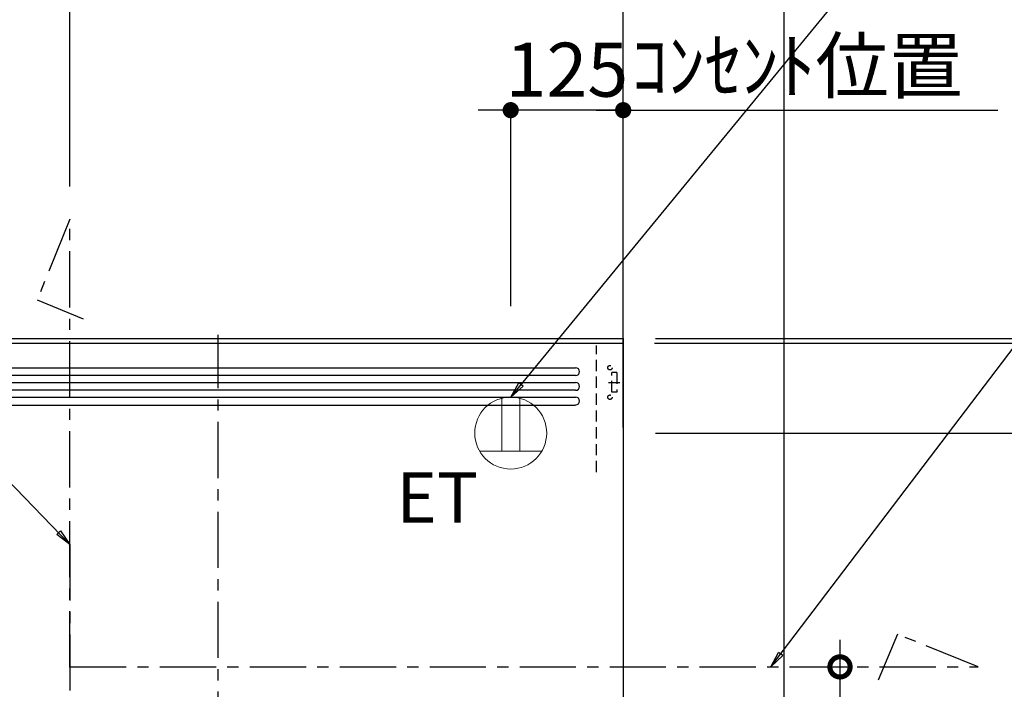
# Model space of a CAD drawing. Extents: x 0 to 26473, y -22065 to -13195.
# Drawn here: x 16982 to 18076, y -17862 to -17118 of the extents above; entities that cross this region are included whole.
import ezdxf

# ---------------------------------------------------------------- set-up
doc = ezdxf.new("R2010")
doc.units = 0
doc.header["$LTSCALE"] = 50
doc.header["$MEASUREMENT"] = 0
doc.linetypes.add('CENTER', pattern=[2, 1.25, -0.25, 0.25, -0.25])
doc.linetypes.add('HIDDEN', pattern=[0.375, 0.25, -0.125])
doc.layers.get('0').update_dxf_attribs({"linetype": 'CONTINUOUS'})
doc.layers.get('DEFPOINTS').update_dxf_attribs({"color": 146, "linetype": 'CONTINUOUS'})
for name, color, linetype in [('111-壁仕上', 3, 'CONTINUOUS'), ('150-機器', 8, 'CONTINUOUS'), ('160-文字', 254, 'CONTINUOUS'), ('166-寸法B', 11, 'CONTINUOUS')]:
    doc.layers.add(name, color=color, linetype=linetype)
doc.styles.add('KH001', font='txt')
doc.styles.add('ＭＳ ゴシック', font='txt', dxfattribs={"height": 10})
doc.dimstyles.new('KH1xx030', dxfattribs={"dimscale": 30, "dimtxt": 2, "dimasz": 0.6, "dimexe": 0.3, "dimexo": 1.2, "dimgap": 0.5, "dimtad": 3, "dimdec": 1, "dimdsep": 46, "dimlunit": 6, "dimtxsty": 'KH001', "dimblk": 'DOT', "dimcen": 1, "dimdle": 1, "dimclrd": 256, "dimclre": 256, "dimclrt": 256, "dimadec": 0, "dimazin": 0, "dimtfac": 1, "dimtdec": 1, "dimtix": 1, "dimtmove": 2, "dimatfit": 3, "dimldrblk": 'CLOSEDBLANK', "dimfxl": 1, "dimtolj": 1, "dimtzin": 0, "dimlwd": -1, "dimlwe": -1, "dimarcsym": 0})

# ---------------------------------------------------------------- blocks, each defined once
blk = doc.blocks.new('_Dot')
at = {"color": 0, "linetype": 'ByBlock', "lineweight": -2}
blk.add_line((-0.5, 0), (-1, 0), dxfattribs=at)
at = {"color": 0, "linetype": 'ByBlock', "const_width": 0.5}
blk.add_lwpolyline([(-0.25, 0, 1), (0.25, 0, 1)], format="xyb", close=True, dxfattribs=at)
blk = doc.blocks.new('*D244')
at = {"layer": '166-寸法B', "transparency": 16777216}
for p, q in [((17688.5, -17472.5), (18652.5, -17472.5)), ((18643.5, -19854.5), (18643.5, -17490.5)), ((17688.5, -19872.5), (18652.5, -19872.5))]:
    blk.add_line(p, q, dxfattribs=at)
at = {"layer": 'DEFPOINTS', "color": 0, "transparency": 16777216}
for p in [(17652.5, -17472.5), (18643.5, -17472.5), (17652.5, -19872.5)]:
    blk.add_point(p, dxfattribs=at)
at = {"layer": '166-寸法B', "transparency": 16777216, "xscale": 18, "yscale": 18, "zscale": 18}
for p, rotation in [((18643.5, -17472.5), 90), ((18643.5, -19872.5), 270)]:
    blk.add_blockref('_Dot', p, dxfattribs=dict(at, rotation=rotation))
at = {"layer": '166-寸法B', "transparency": 16777216, "insert": (18594.6, -18672.5), "char_height": 60, "attachment_point": 5, "rotation": 90, "style": 'KH001'}
blk.add_mtext('\\A1;2,400', dxfattribs=at)
blk = doc.blocks.new('_ClosedBlank')
at = {"color": 0, "linetype": 'ByBlock', "lineweight": -2}
for p, q in [((-1, 0.167), (0, 0)), ((-1, 0.167), (-1, -0.167)), ((0, 0), (-1, -0.167))]:
    blk.add_line(p, q, dxfattribs=at)
blk = doc.blocks.new('*D246')
at = {"layer": '166-寸法B', "transparency": 16777216}
for p, q in [((18238.5, -17459.5), (18238.5, -17441.5)), ((17687.5, -17477.5), (18247.5, -17477.5)), ((18238.5, -17577.5), (18238.5, -17477.5)), ((17688.5, -17577.5), (18247.5, -17577.5)), ((18238.5, -17595.5), (18238.5, -17613.5))]:
    blk.add_line(p, q, dxfattribs=at)
at = {"layer": 'DEFPOINTS', "color": 0, "transparency": 16777216}
for p in [(17651.5, -17477.5), (18238.5, -17477.5), (17652.5, -17577.5)]:
    blk.add_point(p, dxfattribs=at)
at = {"layer": '166-寸法B', "transparency": 16777216, "xscale": 18, "yscale": 18, "zscale": 18}
for p, rotation in [((18238.5, -17477.5), 270), ((18238.5, -17577.5), 90)]:
    blk.add_blockref('_Dot', p, dxfattribs=dict(at, rotation=rotation))
at = {"layer": '166-寸法B', "transparency": 16777216, "insert": (18193.5, -17527.5), "char_height": 60, "attachment_point": 5, "rotation": 90, "style": 'KH001'}
blk.add_mtext('\\A1;100', dxfattribs=at)
blk = doc.blocks.new('*D247')
at = {"layer": '166-寸法B', "transparency": 16777216}
for p, q in [((18238.5, -17547.5), (18238.5, -18041.4)), ((17688.5, -17577.5), (18247.5, -17577.5))]:
    blk.add_line(p, q, dxfattribs=at)
at = {"layer": 'DEFPOINTS', "color": 0, "transparency": 16777216}
for p in [(17652.5, -17577.5), (18238.5, -18011.4), (18357.2, -18011.4)]:
    blk.add_point(p, dxfattribs=at)
at = {"layer": '166-寸法B', "transparency": 16777216, "insert": (18189, -17794.5), "char_height": 60, "attachment_point": 5, "rotation": 90, "style": 'KH001'}
blk.add_mtext('\\A1;ｺﾝｾﾝﾄ位置', dxfattribs=at)
blk = doc.blocks.new('_None')
blk = doc.blocks.new('*D248')
at = {"layer": '166-寸法B', "transparency": 16777216}
for p, q in [((17688.5, -17477.5), (18517.5, -17477.5)), ((18508.5, -18159.5), (18508.5, -17495.5)), ((18134.6, -18177.5), (18517.5, -18177.5))]:
    blk.add_line(p, q, dxfattribs=at)
at = {"layer": 'DEFPOINTS', "color": 0, "transparency": 16777216}
for p in [(17652.5, -17477.5), (18508.5, -17477.5), (18098.6, -18177.5)]:
    blk.add_point(p, dxfattribs=at)
at = {"layer": '166-寸法B', "transparency": 16777216, "xscale": 18, "yscale": 18, "zscale": 18}
for p, rotation in [((18508.5, -17477.5), 90), ((18508.5, -18177.5), 270)]:
    blk.add_blockref('_Dot', p, dxfattribs=dict(at, rotation=rotation))
at = {"layer": '166-寸法B', "transparency": 16777216, "insert": (18463.5, -17827.5), "char_height": 60, "attachment_point": 5, "rotation": 90, "style": 'KH001'}
blk.add_mtext('\\A1;700', dxfattribs=at)
blk = doc.blocks.new('*D250')
at = {"layer": '166-寸法B', "transparency": 16777216}
for p, q in [((17037.5, -17303.5), (17037.5, -17074.5)), ((17055.5, -17083.5), (17634.5, -17083.5)), ((17652.5, -17436.5), (17652.5, -17074.5))]:
    blk.add_line(p, q, dxfattribs=at)
at = {"layer": 'DEFPOINTS', "color": 0, "transparency": 16777216}
for p in [(17652.5, -17083.5), (17037.5, -17339.5), (17652.5, -17472.5)]:
    blk.add_point(p, dxfattribs=at)
at = {"layer": '166-寸法B', "transparency": 16777216, "xscale": 18, "yscale": 18, "zscale": 18, "rotation": 180}
blk.add_blockref('_Dot', (17037.5, -17083.5), dxfattribs=at)
at = {"layer": '166-寸法B', "transparency": 16777216, "xscale": 18, "yscale": 18, "zscale": 18}
blk.add_blockref('_Dot', (17652.5, -17083.5), dxfattribs=at)
at = {"layer": '166-寸法B', "transparency": 16777216, "insert": (17345, -17038.5), "char_height": 60, "attachment_point": 5, "style": 'KH001'}
blk.add_mtext('\\A1;615', dxfattribs=at)
blk = doc.blocks.new('*D251')
at = {"layer": '166-寸法B', "transparency": 16777216}
for p, q in [((17652.5, -17083.5), (17634.5, -17083.5)), ((17652.5, -17436.5), (17652.5, -17074.5)), ((17652.5, -17083.5), (18287.9, -17083.5)), ((18287.9, -17083.5), (18305.9, -17083.5))]:
    blk.add_line(p, q, dxfattribs=at)
at = {"layer": 'DEFPOINTS', "color": 0, "transparency": 16777216}
for p in [(18287.9, -17083.5), (18287.9, -17350.7), (17652.5, -17472.5)]:
    blk.add_point(p, dxfattribs=at)
at = {"layer": '166-寸法B', "transparency": 16777216, "insert": (17970.2, -17031.8), "char_height": 60, "attachment_point": 5, "style": 'KH001'}
blk.add_mtext('\\A1;上方排気ﾀﾞｸﾄ位置', dxfattribs=at)
blk = doc.blocks.new('*D252')
at = {"layer": '166-寸法B', "transparency": 16777216}
for p, q in [((17652.5, -17436.5), (17652.5, -17209.5)), ((17622.5, -17218.5), (18068.9, -17218.5))]:
    blk.add_line(p, q, dxfattribs=at)
at = {"layer": 'DEFPOINTS', "color": 0, "transparency": 16777216}
for p in [(18038.9, -17218.5), (18038.9, -17375.1), (17652.5, -17472.5)]:
    blk.add_point(p, dxfattribs=at)
at = {"layer": '166-寸法B', "transparency": 16777216, "insert": (17845.7, -17169.1), "char_height": 60, "attachment_point": 5, "style": 'KH001'}
blk.add_mtext('\\A1;ｺﾝｾﾝﾄ位置', dxfattribs=at)
blk = doc.blocks.new('*D253')
at = {"layer": '166-寸法B', "transparency": 16777216}
for p, q in [((17527.5, -17436.5), (17527.5, -17209.5)), ((17652.5, -17436.5), (17652.5, -17209.5)), ((17509.5, -17218.5), (17491.5, -17218.5)), ((17652.5, -17218.5), (17527.5, -17218.5)), ((17670.5, -17218.5), (17688.5, -17218.5))]:
    blk.add_line(p, q, dxfattribs=at)
at = {"layer": 'DEFPOINTS', "color": 0, "transparency": 16777216}
for p in [(17527.5, -17218.5), (17527.5, -17472.5), (17652.5, -17472.5)]:
    blk.add_point(p, dxfattribs=at)
at = {"layer": '166-寸法B', "transparency": 16777216, "xscale": 18, "yscale": 18, "zscale": 18}
blk.add_blockref('_Dot', (17527.5, -17218.5), dxfattribs=at)
at = {"layer": '166-寸法B', "transparency": 16777216, "xscale": 18, "yscale": 18, "zscale": 18, "rotation": 180}
blk.add_blockref('_Dot', (17652.5, -17218.5), dxfattribs=at)
at = {"layer": '166-寸法B', "transparency": 16777216, "insert": (17590, -17173.5), "char_height": 60, "attachment_point": 5, "style": 'KH001'}
blk.add_mtext('\\A1;125', dxfattribs=at)
blk = doc.blocks.new('_DotSmall')
at = {"color": 0, "linetype": 'ByBlock', "const_width": 0.5}
blk.add_lwpolyline([(-0.0625, 0, 1), (0.0625, 0, 1)], format="xyb", close=True, dxfattribs=at)
blk = doc.blocks.new('_Open30')
at = {"color": 0, "linetype": 'ByBlock', "lineweight": -2}
for p, q in [((-1, 0.268), (0, 0)), ((0, 0), (-1, -0.268)), ((0, 0), (-1, 0))]:
    blk.add_line(p, q, dxfattribs=at)
blk = doc.blocks.new('*D254')
at = {"layer": '166-寸法B', "transparency": 16777216}
for p, q in [((17893.5, -17807.5), (17893.5, -18575.4)), ((17856.8, -17837.5), (17902.5, -17837.5))]:
    blk.add_line(p, q, dxfattribs=at)
at = {"layer": 'DEFPOINTS', "color": 0, "transparency": 16777216}
for p in [(17820.8, -17837.5), (17817.4, -18620.4), (17893.5, -18620.4)]:
    blk.add_point(p, dxfattribs=at)
at = {"layer": '166-寸法B', "transparency": 16777216, "xscale": 45, "yscale": 45, "zscale": 45}
for name, p, rotation in [('_DotSmall', (17893.5, -17837.5), 90), ('_Open30', (17893.5, -18620.4), 270)]:
    blk.add_blockref(name, p, dxfattribs=dict(at, rotation=rotation))
at = {"layer": '166-寸法B', "transparency": 16777216, "char_height": 60, "attachment_point": 5, "rotation": 90, "style": 'KH001'}
for s, insert in [('\\A1;側方排気ﾀﾞｸﾄ位置', (17945.2, -18206.5)), ('\\A1;FL+2035～2275', (17848.5, -18206.5))]:
    blk.add_mtext(s, dxfattribs=dict(at, insert=insert))
blk = doc.blocks.new('ADR-3A-9017L_S')
at = {"layer": '150-機器', "color": 161, "linetype": 'CENTER'}
for p, q in [((0, -50), (0, 709.4)), ((-165, 476.2), (-165, 203.6))]:
    blk.add_line(p, q, dxfattribs=at)
at = {"layer": '150-機器', "linetype": 'Continuous'}
for p, q in [((-397, 672.7), (397.1, 672.7)), ((397.1, 664), (-397, 664)), ((-397, 656.3), (397.1, 656.3)), ((397.1, 647.6), (-397, 647.6)), ((-397, 639.9), (397.1, 639.9)), ((-397, 631.2), (397.1, 631.2))]:
    blk.add_line(p, q, dxfattribs=at)
at = {"layer": '150-機器', "color": 6, "linetype": 'Continuous'}
blk.add_lwpolyline([(-450, 700), (450, 700), (450, 70), (-450, 70)], close=True, dxfattribs=at)
at = {"layer": '150-機器', "linetype": 'Continuous'}
for centre in [(397.1, 668.3), (397.1, 651.9), (397.1, 635.6)]:
    blk.add_arc(centre, 4.37, 270, 90, dxfattribs=at)
at = {"layer": 'DEFPOINTS', "linetype": 'HIDDEN'}
for p, q in [((420.5, 556.5), (420.5, 697.3)), ((442.9, 667.2), (437.5, 667.2)), ((437.5, 645.4), (437.5, 667.2)), ((442.9, 667.2), (442.9, 645.4)), ((433.7, 656.3), (446.2, 656.3)), ((442.9, 645.4), (437.5, 645.4))]:
    blk.add_line(p, q, dxfattribs=at)
for centre in [(435.3, 672.7), (435.3, 639.9)]:
    blk.add_circle(centre, 2.46, dxfattribs=at)
blk = doc.blocks.new('ｺﾝｾﾝﾄ 展開用')
at = {"layer": '160-文字', "color": 4, "linetype": 'Continuous', "lineweight": 20}
for p, q in [((-20, 34.6), (-20, -34.6)), ((38.7, 10), (-20, 10)), ((38.7, -10), (-20, -10))]:
    blk.add_line(p, q, dxfattribs=at)
blk.add_circle((0, 0), 40, dxfattribs=at)
blk = doc.blocks.new('*D256')
at = {"layer": '166-寸法B', "transparency": 16777216}
for p, q in [((16747.5, -17436.5), (16747.5, -16798.5)), ((17652.5, -17571.5), (17652.5, -16798.5)), ((17634.5, -16807.5), (16765.5, -16807.5))]:
    blk.add_line(p, q, dxfattribs=at)
at = {"layer": 'DEFPOINTS', "color": 0, "transparency": 16777216}
for p in [(16747.5, -16807.5), (16747.5, -17472.5), (17652.5, -17607.5)]:
    blk.add_point(p, dxfattribs=at)
at = {"layer": '166-寸法B', "transparency": 16777216, "xscale": 18, "yscale": 18, "zscale": 18, "rotation": 180}
blk.add_blockref('_Dot', (16747.5, -16807.5), dxfattribs=at)
at = {"layer": '166-寸法B', "transparency": 16777216, "xscale": 18, "yscale": 18, "zscale": 18}
blk.add_blockref('_Dot', (17652.5, -16807.5), dxfattribs=at)
at = {"layer": '166-寸法B', "transparency": 16777216, "insert": (17200, -16762.5), "char_height": 60, "attachment_point": 5, "style": 'KH001'}
blk.add_mtext('\\A1;905', dxfattribs=at)
blk = doc.blocks.new('*D257')
at = {"layer": '166-寸法B', "transparency": 16777216}
for p, q in [((16752.5, -17206.6), (16752.5, -16933.3)), ((17652.5, -17206.6), (17652.5, -16933.3)), ((16770.5, -16942.3), (17634.5, -16942.3))]:
    blk.add_line(p, q, dxfattribs=at)
at = {"layer": 'DEFPOINTS', "color": 0, "transparency": 16777216}
for p in [(17652.5, -16942.3), (16752.5, -17242.6), (17652.5, -17242.6)]:
    blk.add_point(p, dxfattribs=at)
at = {"layer": '166-寸法B', "transparency": 16777216, "xscale": 18, "yscale": 18, "zscale": 18, "rotation": 180}
blk.add_blockref('_Dot', (16752.5, -16942.3), dxfattribs=at)
at = {"layer": '166-寸法B', "transparency": 16777216, "xscale": 18, "yscale": 18, "zscale": 18}
blk.add_blockref('_Dot', (17652.5, -16942.3), dxfattribs=at)
at = {"layer": '166-寸法B', "transparency": 16777216, "insert": (17202.5, -16897.3), "char_height": 60, "attachment_point": 5, "style": 'KH001'}
blk.add_mtext('\\A1;900', dxfattribs=at)

msp = doc.modelspace()

# ---------------------------------------------------------------- linework, layer by layer
at = {"layer": '111-壁仕上', "color": 253, "linetype": 'CENTER', "ltscale": 2}
msp.add_line((17652.51, -17472.51), (17652.51, -16261.47), dxfattribs=at)
at = {"layer": '111-壁仕上', "ltscale": 2}
for p, q in [((14788.61, -17472.51), (17652.51, -17472.51)), ((17652.51, -17472.51), (17652.51, -19872.51))]:
    msp.add_line(p, q, dxfattribs=at)
at = {"layer": '150-機器', "linetype": 'CENTER'}
for points in [[(17037.51, -17837.9), (17037.51, -17339.52), (17001.14, -17429.42), (17052.32, -17450.64)], [(17037.51, -17837.31), (18047.24, -17837.51), (17957.34, -17801.15), (17936.11, -17852.33)]]:
    msp.add_lwpolyline(points, dxfattribs=at)
at = {"layer": 'DEFPOINTS'}
msp.add_line((17831.42, -21012.67), (17831.42, -13656.44), dxfattribs=at)

# ---------------------------------------------------------------- block references
at = {"layer": '150-機器'}
msp.add_blockref('ADR-3A-9017L_S', (17202.51, -18177.51), dxfattribs=at)
at = {"layer": '160-文字', "rotation": 90}
msp.add_blockref('ｺﾝｾﾝﾄ 展開用', (17527.51, -17577.51), dxfattribs=at)

# ---------------------------------------------------------------- texts
at = {"layer": '160-文字', "color": 4, "lineweight": 0, "insert": (17400.34, -17621.21), "char_height": 56, "attachment_point": 1, "line_spacing_factor": 0.782827, "style": 'ＭＳ ゴシック'}
msp.add_mtext('ET', dxfattribs=at)

# ---------------------------------------------------------------- dimensions: what is measured, and where the dimension line sits
at = {"layer": '166-寸法B'}
for base, p1, p2, angle, picture, middle in [((16747.51, -16807.53), (17652.51, -17607.51), (16747.51, -17472.51), 180, '*D256', (17200.01, -16762.53)), ((18643.45, -17472.51), (17652.51, -19872.51), (17652.51, -17472.51), 90, '*D244', (18594.65, -18672.51))]:
    dim = msp.add_linear_dim(base=base, p1=p1, p2=p2, angle=angle, dimstyle='KH1xx030', dxfattribs=at)
    dim.commit()
    dim.dimension.update_dxf_attribs({"geometry": picture, "text_midpoint": middle})
for base, p1, p2, picture, middle in [((17652.51, -16942.3), (16752.51, -17242.58), (17652.51, -17242.58), '*D257', (17202.51, -16897.3)), ((17652.51, -17083.53), (17037.51, -17339.52), (17652.51, -17472.51), '*D250', (17345.01, -17038.53)), ((17527.51, -17218.53), (17652.51, -17472.51), (17527.51, -17472.51), '*D253', (17590.01, -17173.53))]:
    dim = msp.add_linear_dim(base=base, p1=p1, p2=p2, dimstyle='KH1xx030', dxfattribs=at)
    dim.commit()
    dim.dimension.update_dxf_attribs({"geometry": picture, "text_midpoint": middle})
for base, p1, p2, angle, text, override, picture, middle in [((18287.93, -17083.53), (17652.51, -17472.51), (18287.93, -17350.71), 180, '上方排気ﾀﾞｸﾄ位置', {"dimblk1": 'None', "dimblk2": 'None', "dimsah": 1, "dimse2": 1}, '*D251', (17970.22, -17031.83)), ((18038.93, -17218.53), (17652.51, -17472.51), (18038.93, -17375.06), 180, 'ｺﾝｾﾝﾄ位置', {"dimblk1": 'None', "dimblk2": 'None', "dimsah": 1, "dimse2": 1}, '*D252', (17845.72, -17169.11)), ((18238.45, -18011.4), (17652.51, -17577.51), (18357.16, -18011.4), 90, 'ｺﾝｾﾝﾄ位置', {"dimjust": 2, "dimblk1": 'None', "dimblk2": 'None', "dimsah": 1, "dimse2": 1}, '*D247', (18189.04, -17794.45)), ((17893.49, -18620.39), (17820.85, -17837.51), (17817.41, -18620.39), 90, 'FL+2035～2275\\X側方排気ﾀﾞｸﾄ位置', {"dimasz": 1.5, "dimblk1": 'DotSmall', "dimblk2": 'Open30', "dimsah": 1, "dimse2": 1}, '*D254', (17893.49, -18206.45))]:
    dim = msp.add_linear_dim(base=base, p1=p1, p2=p2, angle=angle, text=text, dimstyle='KH1xx030', override=override, dxfattribs=at)
    dim.commit()
    dim.dimension.update_dxf_attribs({"geometry": picture, "text_midpoint": middle})
for base, p1, p2, angle, picture, middle in [((18238.45, -17477.51), (17652.51, -17577.51), (17651.51, -17477.51), 270, '*D246', (18193.45, -17527.51)), ((18508.45, -17477.51), (18098.55, -18177.51), (17652.51, -17477.51), 90, '*D248', (18463.45, -17827.51))]:
    dim = msp.add_linear_dim(base=base, p1=p1, p2=p2, angle=angle, dimstyle='KH1xx030', override={"dimpost": ''}, dxfattribs=at)
    dim.commit()
    dim.dimension.update_dxf_attribs({"geometry": picture, "text_midpoint": middle})

# ---------------------------------------------------------------- leaders
at = {"layer": '160-文字', "annotation_type": 0, "has_hookline": 1}
for points, hookline_direction, text_width in [([(17527.51, -17537.51), (18322.93, -16569.14), (18340.93, -16569.14)], 0, 847.61), ([(17816.67, -17837.51), (18479.2, -16965.1), (18497.2, -16965.1)], 0, 650.86), ([(17037.51, -17701.27), (16618.83, -17268.36), (16600.83, -17268.36)], 1, 1425.99)]:
    msp.add_leader(points, dimstyle='KH1xx030', override={"dimgap": 0.5, "dimtad": 1}, dxfattribs=dict(at, hookline_direction=hookline_direction, text_width=text_width))

doc.saveas('drawing.dxf')
